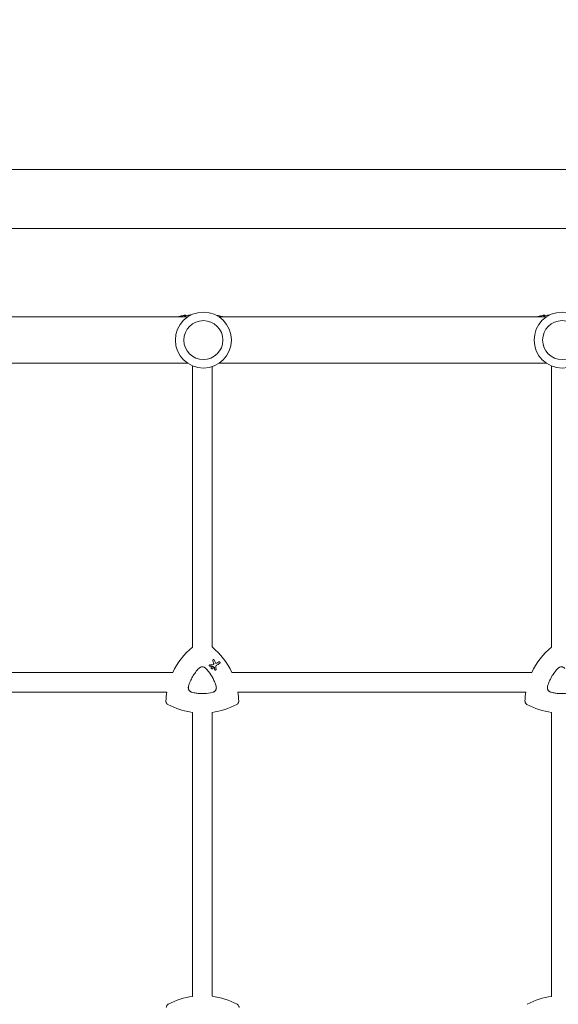
# Model space of a CAD drawing. Units: millimetres. Extents: x -10601 to 11460, y -8901 to 10641.
# Drawn here: x 1607 to 2050, y -664 to 145 of the extents above; entities that cross this region are included whole.
import ezdxf

# ---------------------------------------------------------------- set-up
doc = ezdxf.new("R2010")
doc.units = ezdxf.units.MM
doc.header["$LTSCALE"] = 20
doc.linetypes.add('HIDDEN', pattern=[9.525, 6.35, -3.175])
doc.layers.add('2d', color=230, linetype='Continuous')
doc.layers.add('EN-Free_Space_Hatch', color=10, linetype='HIDDEN')

msp = doc.modelspace()

# ---------------------------------------------------------------- hatches: boundary and pattern name
at = {"layer": 'EN-Free_Space_Hatch'}
h = msp.add_hatch(dxfattribs=at)
h.set_pattern_fill('ANSI31', color=256, scale=100)
h.set_pattern_definition([(358.5012, (7653.4, -1847.85), (8.304, 317.3914), [])])
edge = h.paths.add_edge_path()
edge.add_line((7653.42, -1847.85), (10247.68, -4581.52))
edge.add_arc((9522.32, -5269.89), 1000, -46.49875, 43.50125, ccw=False)
edge.add_arc((9522.32, -5269.89), 1000, 223.50125, 313.50125, ccw=False)
edge.add_line((8796.96, -5958.26), (6202.62, -3224.52))
edge.add_line((6202.62, -3224.52), (7653.42, -1847.85))
edge = h.paths.add_edge_path()
edge.add_arc((5678.71, -538.12), 500, 0, 360)
edge = h.paths.add_edge_path()
edge.add_line((-4364.66, 2138.54), (-3785.14, 2077.63))
edge.add_arc((-3576.09, 4066.67), 2000, 264, 308.54656)
edge.add_line((-2329.78, 2502.47), (-1219.07, 3387.45))
edge.add_arc((-1842.22, 4169.55), 1000, 308.54656, 488.54656)
edge.add_line((-2465.37, 4951.65), (-3576.09, 4066.67))
edge.add_line((-3576.09, 4066.67), (-4155.6, 4127.58))
edge.add_arc((-4260.13, 3133.06), 1000, 84, 264)

# ---------------------------------------------------------------- linework, layer by layer
at = {"layer": '2d', "lineweight": 0}
for p, q in [((143.1, 22.16), (2781.65, 22.16)), ((143.1, -26.14), (2781.65, -26.14)), ((1745.31, -98.99), (1476.54, -98.99)), ((1742.82, -98.14), (1742.82, -97.63)), ((1743.91, -97.91), (1743.91, -97.41)), ((2040.01, -98.99), (1771.24, -98.99)), ((2037.82, -98.14), (2037.82, -97.63)), ((2038.91, -97.91), (2038.91, -97.41)), ((1745.31, -136.99), (1476.54, -136.99)), ((2040.01, -136.99), (1771.24, -136.99)), ((1749.38, -370.32), (1749.38, -139.2)), ((1765.38, -370.28), (1765.38, -139.87)), ((2044.38, -370.32), (2044.38, -139.32)), ((1763.39, -385.97), (1763.39, -385.97)), ((1764.97, -388.14), (1764.97, -388.14)), ((1765.87, -386.58), (1765.87, -386.58)), ((1766.96, -380.74), (1766.96, -380.74)), ((1771.65, -382.61), (1771.65, -382.61)), ((1733.08, -391.33), (1486.73, -391.33)), ((1767.82, -389.18), (1767.82, -389.18)), ((2028.08, -391.33), (1781.73, -391.33)), ((1728.2, -407.33), (1491.61, -407.33)), ((2023.2, -407.33), (1786.61, -407.33)), ((1749.38, -657.49), (1749.38, -424.07)), ((1765.38, -657.4), (1765.38, -424.08)), ((2044.38, -657.49), (2044.38, -424.07))]:
    msp.add_line(p, q, dxfattribs=at)
for centre, radius in [((1758.28, -117.99), 23), ((2052.98, -117.99), 23), ((1758.28, -117.99), 16), ((2052.98, -117.99), 16)]:
    msp.add_circle(centre, radius, dxfattribs=at)
for centre, radius, start, end in [((1757.38, -172), 75.8, 104.06712, 105.50159), ((1757.38, -172), 75.3, 102.87765, 104.16247), ((1757.38, -172), 75.8, 101.70877, 102.79126), ((1757.38, -172), 75.3, 97.80761, 101.14954), ((1757.38, -172), 75.3, 75.82987, 81.20696), ((2052.38, -172), 75.8, 104.06712, 105.50159), ((2052.38, -172), 75.3, 102.87765, 104.16247), ((2052.38, -172), 75.8, 101.70877, 102.79126), ((2052.38, -172), 75.3, 97.80761, 101.14954), ((1757.7, -716.84), 59.93, 97.9791, 118.20076), ((1757.7, -716.84), 59.93, 61.79924, 82.6364), ((2052.7, -716.84), 59.93, 97.9791, 118.20076)]:
    msp.add_arc(centre, radius, start, end, dxfattribs=at)
at = {"layer": '2d', "lineweight": 0, "extrusion": (0, 0, -1)}
for centre, major_axis, ratio, start_param, end_param in [((1745.03, -172), (0, 74.13), 0.624794, -0.174233, -0.171585), ((1746.3, -172), (0, 74.67), 0.529152, -0.10923, -0.090576), ((2040.03, -172), (0, 74.13), 0.624794, -0.174233, -0.171585), ((2041.3, -172), (0, 74.67), 0.529152, -0.10923, -0.090576), ((1787.4, -416.64), (29.97, 51.9), 1, -1.658486, -1.211077), ((1727.4, -416.64), (29.97, 51.9), 1, 0.162538, 0.611101), ((2082.4, -416.64), (29.97, 51.9), 1, -1.658486, -1.211077), ((1756.81, -385.18), (74.4, 3.19), 0.000137, -1.478571, -1.444549), ((1766.23, -386.27), (-61.46, 41.47), 0.000018, -1.586176, -1.564283), ((1770.78, -394.2), (-26.68, 69.49), 0.00016, -1.415808, -1.388564), ((1768.82, -397.7), (-10.6, 74.17), 0.0002, -1.449885, -1.427418), ((1753.56, -392.66), (65.31, 37.7), 0.000221, -1.328437, -1.301281), ((1787.4, -416.64), (29.97, 51.9), 1, -2.063086, -1.938515), ((1727.4, -416.64), (-29.97, -51.9), 1, -2.250463, -2.125891), ((2082.4, -416.64), (29.97, 51.9), 1, -2.063086, -1.938515), ((1757.4, -364.68), (-29.97, -51.9), 1, -0.389354, -0.031496), ((1757.4, -364.68), (-29.97, -51.9), 1, -1.015888, -0.65713), ((2052.4, -364.68), (-29.97, -51.9), 1, -0.389354, -0.031496)]:
    msp.add_ellipse(centre, major_axis=major_axis, ratio=ratio, start_param=start_param, end_param=end_param, dxfattribs=at)
at = {"layer": '2d', "lineweight": 0}
for centre, major_axis, ratio, start_param, end_param in [((1746.25, -172), (0, 74.44), 0.629322, 0.15479, 0.182035), ((1745.43, -172), (0, 74.47), 0.536609, 0.09244, 0.126462), ((2041.25, -172), (0, 74.44), 0.629322, 0.15479, 0.182035), ((2040.43, -172), (0, 74.47), 0.536609, 0.09244, 0.126462), ((1787.4, -416.64), (-29.97, -51.9), 1, -1.930516, -1.483107), ((1727.4, -416.64), (29.97, 51.9), 1, -0.611101, -0.162538), ((2082.4, -416.64), (-29.97, -51.9), 1, -1.930516, -1.483107), ((1756.97, -386.28), (-74.62, -2.54), 0.000135, -1.688478, -1.661156), ((1772.15, -393.58), (26.97, -69.05), 0.000159, -1.752584, -1.721757), ((1769.88, -397.73), (9.51, -74.14), 0.000203, -1.722124, -1.694311), ((1754.27, -393.87), (-65.42, -37.77), 0.000221, -1.839836, -1.798782), ((1787.4, -416.64), (-29.97, -51.9), 1, -1.203078, -1.078507), ((1727.4, -416.64), (29.97, 51.9), 1, -1.015701, -0.89113), ((2082.4, -416.64), (-29.97, -51.9), 1, -1.203078, -1.078507), ((1757.4, -364.68), (-29.97, -51.9), 1, 0.031496, 0.389354), ((1757.4, -364.68), (29.97, 51.9), 1, -2.484462, -2.125704), ((2052.4, -364.68), (-29.97, -51.9), 1, 0.031496, 0.389354)]:
    msp.add_ellipse(centre, major_axis=major_axis, ratio=ratio, start_param=start_param, end_param=end_param, dxfattribs=at)
for points, knots in [([(1737.77, -98.79), (1737.73, -98.8), (1737.69, -98.82), (1737.57, -98.85), (1737.49, -98.87), (1737.32, -98.92), (1737.22, -98.95), (1737.11, -98.98), (1737.09, -98.99), (1737.07, -98.99)], [-0.9911805, -0.9911805, -0.9911805, -0.9911805, -0.8287112, -0.8287112, -0.5555396, -0.5555396, -0.2777698, -0.2777698, -0.2210922, -0.2210922, -0.2210922, -0.2210922]), ([(1739.75, -98.28), (1739.58, -98.32), (1739.41, -98.36), (1739.18, -98.42), (1739.1, -98.44), (1739.03, -98.45)], [2.398289, 2.398289, 2.398289, 2.398289, 2.9257201, 2.9257201, 3.2514965, 3.2514965, 3.2514965, 3.2514965]), ([(1740.39, -98.13), (1740.36, -98.14), (1740.33, -98.14), (1740.24, -98.16), (1740.17, -98.18), (1740.11, -98.2), (1740.04, -98.21), (1739.96, -98.23), (1739.84, -98.26), (1739.79, -98.27), (1739.75, -98.28)], [-0.3554415, -0.3554415, -0.3554415, -0.3554415, -0.2193913, -0.2193913, 0, 0, 0, 0.2216981, 0.2216981, 0.3586394, 0.3586394, 0.3586394, 0.3586394]), ([(1742.73, -97.64), (1742.76, -97.63), (1742.78, -97.63), (1742.81, -97.62), (1742.82, -97.63), (1742.8, -97.63), (1742.77, -97.64), (1742.7, -97.66), (1742.65, -97.67), (1742.52, -97.7), (1742.45, -97.71), (1742.31, -97.74), (1742.23, -97.76), (1742.08, -97.79), (1742, -97.8), (1741.94, -97.82), (1741.88, -97.83), (1741.82, -97.84), (1741.76, -97.85), (1741.75, -97.85), (1741.74, -97.85)], [-1.50334, -1.50334, -1.50334, -1.50334, -1.33537, -1.33537, -1.115029, -1.115029, -0.894689, -0.894689, -0.671838, -0.671838, -0.448987, -0.448987, -0.224493, -0.224493, 0, 0, 0, 0.221589, 0.221589, 0.271054, 0.271054, 0.271054, 0.271054]), ([(1742.56, -97.66), (1742.46, -97.68), (1742.37, -97.7), (1742.29, -97.72), (1742.28, -97.72), (1742.27, -97.72)], [0, 0, 0, 0, 0.3419976, 0.3419976, 0.3760743, 0.3760743, 0.3760743, 0.3760743]), ([(1743.91, -97.41), (1743.91, -97.41), (1743.91, -97.41), (1743.88, -97.41), (1743.84, -97.42), (1743.73, -97.44), (1743.65, -97.45), (1743.46, -97.49), (1743.35, -97.51), (1743.13, -97.55), (1743.01, -97.57), (1742.77, -97.62), (1742.66, -97.64), (1742.56, -97.66)], [3.650899, 3.650899, 3.650899, 3.650899, 3.76324, 3.76324, 4.101983, 4.101983, 4.443604, 4.443604, 4.785225, 4.785225, 5.131118, 5.131118, 5.477011, 5.477011, 5.477011, 5.477011]), ([(1747.37, -97.74), (1747.18, -97.75), (1747.01, -97.76), (1746.68, -97.77), (1746.52, -97.78), (1746.26, -97.78), (1746.15, -97.77), (1745.98, -97.76), (1745.92, -97.75), (1745.86, -97.73), (1745.85, -97.71), (1745.9, -97.68), (1745.94, -97.66), (1746.02, -97.63)], [0.001882532, 0.001882532, 0.001882532, 0.001882532, 0.002587084, 0.002587084, 0.003378444, 0.003378444, 0.004169803, 0.004169803, 0.004961163, 0.004961163, 0.005752522, 0.005752522, 0.006543882, 0.006543882, 0.006543882, 0.006543882]), ([(1746.02, -97.63), (1746.34, -97.53), (1746.72, -97.46), (1747.15, -97.4), (1747.48, -97.35), (1747.84, -97.32), (1748.24, -97.3)], [0.000268027, 0.000268027, 0.000268027, 0.000268027, 0.003720812, 0.003720812, 0.003720812, 0.006414773, 0.006414773, 0.006414773, 0.006414773]), ([(2032.77, -98.79), (2032.73, -98.8), (2032.69, -98.82), (2032.57, -98.85), (2032.49, -98.87), (2032.32, -98.92), (2032.22, -98.95), (2032.11, -98.98), (2032.09, -98.99), (2032.07, -98.99)], [-0.9911805, -0.9911805, -0.9911805, -0.9911805, -0.8287112, -0.8287112, -0.5555396, -0.5555396, -0.2777698, -0.2777698, -0.2210922, -0.2210922, -0.2210922, -0.2210922]), ([(2034.75, -98.28), (2034.58, -98.32), (2034.41, -98.36), (2034.18, -98.42), (2034.1, -98.44), (2034.03, -98.45)], [2.398289, 2.398289, 2.398289, 2.398289, 2.9257201, 2.9257201, 3.2514965, 3.2514965, 3.2514965, 3.2514965]), ([(2035.39, -98.13), (2035.36, -98.14), (2035.33, -98.14), (2035.24, -98.16), (2035.17, -98.18), (2035.11, -98.2), (2035.04, -98.21), (2034.96, -98.23), (2034.84, -98.26), (2034.79, -98.27), (2034.75, -98.28)], [-0.3554415, -0.3554415, -0.3554415, -0.3554415, -0.2193913, -0.2193913, 0, 0, 0, 0.2216981, 0.2216981, 0.3586394, 0.3586394, 0.3586394, 0.3586394]), ([(2037.73, -97.64), (2037.76, -97.63), (2037.78, -97.63), (2037.81, -97.62), (2037.82, -97.63), (2037.8, -97.63), (2037.77, -97.64), (2037.7, -97.66), (2037.65, -97.67), (2037.52, -97.7), (2037.45, -97.71), (2037.31, -97.74), (2037.23, -97.76), (2037.08, -97.79), (2037, -97.8), (2036.94, -97.82), (2036.88, -97.83), (2036.82, -97.84), (2036.76, -97.85), (2036.75, -97.85), (2036.74, -97.85)], [-1.50334, -1.50334, -1.50334, -1.50334, -1.33537, -1.33537, -1.115029, -1.115029, -0.894689, -0.894689, -0.671838, -0.671838, -0.448987, -0.448987, -0.224493, -0.224493, 0, 0, 0, 0.221589, 0.221589, 0.271054, 0.271054, 0.271054, 0.271054]), ([(2037.56, -97.66), (2037.46, -97.68), (2037.37, -97.7), (2037.29, -97.72), (2037.28, -97.72), (2037.27, -97.72)], [0, 0, 0, 0, 0.3419976, 0.3419976, 0.3760743, 0.3760743, 0.3760743, 0.3760743]), ([(2038.91, -97.41), (2038.91, -97.41), (2038.91, -97.41), (2038.88, -97.41), (2038.84, -97.42), (2038.73, -97.44), (2038.65, -97.45), (2038.46, -97.49), (2038.35, -97.51), (2038.13, -97.55), (2038.01, -97.57), (2037.77, -97.62), (2037.66, -97.64), (2037.56, -97.66)], [3.650899, 3.650899, 3.650899, 3.650899, 3.76324, 3.76324, 4.101983, 4.101983, 4.443604, 4.443604, 4.785225, 4.785225, 5.131118, 5.131118, 5.477011, 5.477011, 5.477011, 5.477011]), ([(2042.04, -97.76), (2041.97, -97.76), (2041.91, -97.76), (2041.68, -97.77), (2041.52, -97.78), (2041.26, -97.78), (2041.15, -97.77), (2040.98, -97.76), (2040.92, -97.75), (2040.86, -97.73), (2040.85, -97.71), (2040.9, -97.68), (2040.94, -97.66), (2041.02, -97.63)], [0.002323243, 0.002323243, 0.002323243, 0.002323243, 0.002587084, 0.002587084, 0.003378444, 0.003378444, 0.004169803, 0.004169803, 0.004961163, 0.004961163, 0.005752522, 0.005752522, 0.006543882, 0.006543882, 0.006543882, 0.006543882]), ([(2041.02, -97.63), (2041.34, -97.53), (2041.72, -97.46), (2042.15, -97.4), (2042.38, -97.37), (2042.63, -97.34), (2042.89, -97.32)], [0.000268027, 0.000268027, 0.000268027, 0.000268027, 0.003720812, 0.003720812, 0.003720812, 0.005606867, 0.005606867, 0.005606867, 0.005606867]), ([(1746.04, -402.6), (1746.44, -401.21), (1746.93, -399.87), (1748.04, -397.25), (1748.68, -395.97), (1749.75, -394.11), (1750.13, -393.5), (1750.92, -392.3), (1751.34, -391.71), (1752.63, -389.98), (1753.56, -388.89), (1754.56, -387.85)], [0.00007497, 0.00007497, 0.00007497, 0.00007497, 0.00434929, 0.00434929, 0.00862362, 0.00862362, 0.01076079, 0.01076079, 0.01289795, 0.01289795, 0.01717228, 0.01717228, 0.01717228, 0.01717228]), ([(1754.56, -387.85), (1754.74, -387.65), (1754.94, -387.48), (1755.37, -387.18), (1755.61, -387.05), (1756.1, -386.85), (1756.35, -386.77), (1756.87, -386.66), (1757.13, -386.63), (1757.66, -386.63), (1757.93, -386.66), (1758.45, -386.77), (1758.7, -386.85), (1759.19, -387.05), (1759.42, -387.18), (1759.86, -387.48), (1760.06, -387.65), (1760.24, -387.85)], [0.000213005, 0.000213005, 0.000213005, 0.000213005, 0.001004365, 0.001004365, 0.001795725, 0.001795725, 0.002587084, 0.002587084, 0.003378444, 0.003378444, 0.004169803, 0.004169803, 0.004961163, 0.004961163, 0.005752522, 0.005752522, 0.006543882, 0.006543882, 0.006543882, 0.006543882]), ([(1760.24, -387.85), (1761.04, -388.68), (1761.8, -389.56), (1762.51, -390.46), (1763.92, -392.25), (1765.15, -394.16), (1766.47, -396.72), (1766.72, -397.24), (1767.2, -398.28), (1767.43, -398.81), (1768.06, -400.41), (1768.44, -401.49), (1768.76, -402.6)], [0.00026803, 0.00026803, 0.00026803, 0.00026803, 0.00372081, 0.00372081, 0.00372081, 0.01054467, 0.01054467, 0.01225064, 0.01225064, 0.0139566, 0.0139566, 0.01736853, 0.01736853, 0.01736853, 0.01736853]), ([(1763.71, -386.05), (1763.65, -386.05), (1763.59, -386.04), (1763.46, -386.01), (1763.39, -385.97), (1763.27, -385.88), (1763.22, -385.82), (1763.14, -385.69), (1763.12, -385.61), (1763.1, -385.46), (1763.1, -385.38), (1763.14, -385.24), (1763.17, -385.17), (1763.27, -385.04), (1763.33, -384.99), (1763.39, -384.96), (1763.46, -384.92), (1763.53, -384.89), (1763.63, -384.88), (1763.64, -384.88), (1763.66, -384.88)], [-1.50334, -1.50334, -1.50334, -1.50334, -1.33537, -1.33537, -1.115029, -1.115029, -0.894689, -0.894689, -0.671838, -0.671838, -0.448987, -0.448987, -0.224493, -0.224493, 0, 0, 0, 0.221589, 0.221589, 0.271054, 0.271054, 0.271054, 0.271054]), ([(1764.97, -386.58), (1765.07, -386.52), (1765.18, -386.48), (1765.42, -386.45), (1765.54, -386.46), (1765.76, -386.52), (1765.87, -386.57), (1766.06, -386.72), (1766.14, -386.81), (1766.26, -387.01), (1766.3, -387.12), (1766.33, -387.36), (1766.32, -387.48), (1766.26, -387.7), (1766.21, -387.81), (1766.06, -388), (1765.97, -388.08), (1765.77, -388.2), (1765.66, -388.24), (1765.42, -388.27), (1765.3, -388.26), (1765.08, -388.2), (1764.97, -388.15), (1764.78, -388), (1764.7, -387.91), (1764.58, -387.71), (1764.54, -387.6), (1764.51, -387.36), (1764.52, -387.24), (1764.58, -387.02), (1764.63, -386.91), (1764.78, -386.72), (1764.87, -386.64), (1764.97, -386.58)], [0, 0, 0, 0, 0.341998, 0.341998, 0.683995, 0.683995, 1.02374, 1.02374, 1.363485, 1.363485, 1.70513, 1.70513, 2.046775, 2.046775, 2.392659, 2.392659, 2.738543, 2.738543, 3.08152, 3.08152, 3.424498, 3.424498, 3.76324, 3.76324, 4.101983, 4.101983, 4.443604, 4.443604, 4.785225, 4.785225, 5.131118, 5.131118, 5.477011, 5.477011, 5.477011, 5.477011]), ([(1765.83, -386), (1765.81, -385.99), (1765.8, -385.99), (1765.78, -385.98), (1765.77, -385.98), (1765.75, -385.98), (1765.73, -385.98)], [-0.04712682, -0.04712682, -0.04712682, -0.04712682, 0, 0, 0, 0.04729116, 0.04729116, 0.04729116, 0.04729116]), ([(1765.94, -381.61), (1765.92, -381.56), (1765.9, -381.5), (1765.88, -381.35), (1765.89, -381.26), (1765.94, -381.09), (1765.98, -381), (1766.09, -380.85), (1766.17, -380.78), (1766.25, -380.74), (1766.32, -380.69), (1766.41, -380.66), (1766.6, -380.64), (1766.7, -380.64), (1766.87, -380.69), (1766.96, -380.73), (1767.11, -380.85), (1767.17, -380.92), (1767.23, -381.03), (1767.25, -381.06), (1767.26, -381.1)], [-0.991181, -0.991181, -0.991181, -0.991181, -0.828711, -0.828711, -0.55554, -0.55554, -0.27777, -0.27777, 0, 0, 0, 0.271379, 0.271379, 0.542757, 0.542757, 0.811711, 0.811711, 1.080665, 1.080665, 1.187362, 1.187362, 1.187362, 1.187362]), ([(1766.18, -384.77), (1766.22, -384.77), (1766.27, -384.76), (1766.39, -384.72), (1766.46, -384.69), (1766.51, -384.64), (1766.57, -384.6), (1766.62, -384.54), (1766.68, -384.43), (1766.69, -384.38), (1766.71, -384.34)], [-0.3554415, -0.3554415, -0.3554415, -0.3554415, -0.2193913, -0.2193913, 0, 0, 0, 0.2216981, 0.2216981, 0.3586394, 0.3586394, 0.3586394, 0.3586394]), ([(1766.71, -384.34), (1766.75, -384.17), (1766.76, -383.99), (1766.72, -383.69), (1766.69, -383.58), (1766.65, -383.48)], [2.398289, 2.398289, 2.398289, 2.398289, 2.9257201, 2.9257201, 3.2514965, 3.2514965, 3.2514965, 3.2514965]), ([(1767.29, -387.1), (1767.29, -387.1), (1767.29, -387.1), (1767.28, -387.06), (1767.27, -387.03), (1767.25, -387), (1767.23, -386.97), (1767.21, -386.94), (1767.17, -386.91), (1767.17, -386.91), (1767.17, -386.91)], [-0.1134488, -0.1134488, -0.1134488, -0.1134488, -0.1067057, -0.1067057, 0, 0, 0, 0.1063235, 0.1063235, 0.1129111, 0.1129111, 0.1129111, 0.1129111]), ([(1768.08, -383.2), (1768.09, -383.22), (1768.1, -383.24), (1768.15, -383.34), (1768.22, -383.43), (1768.38, -383.57), (1768.47, -383.63), (1768.56, -383.66), (1768.66, -383.69), (1768.77, -383.71), (1768.98, -383.7), (1769.08, -383.67), (1769.19, -383.62), (1769.21, -383.61), (1769.23, -383.6)], [-0.666005, -0.666005, -0.666005, -0.666005, -0.600739, -0.600739, -0.300369, -0.300369, 0, 0, 0, 0.30366, 0.30366, 0.60732, 0.60732, 0.67378, 0.67378, 0.67378, 0.67378]), ([(1769.04, -385.32), (1768.98, -385.36), (1768.91, -385.41), (1768.72, -385.57), (1768.62, -385.71), (1768.55, -385.85), (1768.48, -385.99), (1768.44, -386.15), (1768.42, -386.4), (1768.42, -386.48), (1768.43, -386.56)], [-0.713778, -0.713778, -0.713778, -0.713778, -0.482011, -0.482011, 0, 0, 0, 0.47753, 0.47753, 0.708462, 0.708462, 0.708462, 0.708462]), ([(1770.94, -382.61), (1771.02, -382.56), (1771.11, -382.53), (1771.3, -382.51), (1771.39, -382.51), (1771.57, -382.56), (1771.65, -382.6), (1771.8, -382.72), (1771.86, -382.79), (1771.95, -382.94), (1771.98, -383.03), (1772, -383.22), (1772, -383.31), (1771.95, -383.48), (1771.91, -383.57), (1771.8, -383.72), (1771.72, -383.78), (1771.65, -383.82)], [0, 0, 0, 0, 0.27262, 0.27262, 0.545239, 0.545239, 0.808258, 0.808258, 1.071277, 1.071277, 1.3406, 1.3406, 1.609922, 1.609922, 1.884235, 1.884235, 2.158548, 2.158548, 2.158548, 2.158548]), ([(2041.04, -402.6), (2041.44, -401.21), (2041.93, -399.87), (2043.04, -397.25), (2043.68, -395.97), (2044.75, -394.11), (2045.13, -393.5), (2045.92, -392.3), (2046.34, -391.71), (2047.63, -389.98), (2048.56, -388.89), (2049.56, -387.85)], [0.00007497, 0.00007497, 0.00007497, 0.00007497, 0.00434929, 0.00434929, 0.00862362, 0.00862362, 0.01076079, 0.01076079, 0.01289795, 0.01289795, 0.01717228, 0.01717228, 0.01717228, 0.01717228]), ([(2049.56, -387.85), (2049.74, -387.65), (2049.94, -387.48), (2050.37, -387.18), (2050.61, -387.05), (2051.1, -386.85), (2051.35, -386.77), (2051.87, -386.66), (2052.13, -386.63), (2052.66, -386.63), (2052.93, -386.66), (2053.45, -386.77), (2053.7, -386.85), (2054.19, -387.05), (2054.42, -387.18), (2054.86, -387.48), (2055.06, -387.65), (2055.24, -387.85)], [0.000213005, 0.000213005, 0.000213005, 0.000213005, 0.001004365, 0.001004365, 0.001795725, 0.001795725, 0.002587084, 0.002587084, 0.003378444, 0.003378444, 0.004169803, 0.004169803, 0.004961163, 0.004961163, 0.005752522, 0.005752522, 0.006543882, 0.006543882, 0.006543882, 0.006543882]), ([(1768.7, -388.6), (1768.71, -388.68), (1768.7, -388.75), (1768.66, -388.9), (1768.63, -388.97), (1768.53, -389.09), (1768.47, -389.15), (1768.34, -389.22), (1768.27, -389.25), (1768.11, -389.27), (1768.03, -389.26), (1767.89, -389.22), (1767.81, -389.19), (1767.69, -389.09), (1767.64, -389.03), (1767.56, -388.91), (1767.54, -388.83), (1767.53, -388.76)], [1.118805, 1.118805, 1.118805, 1.118805, 1.339319, 1.339319, 1.566316, 1.566316, 1.793312, 1.793312, 2.018992, 2.018992, 2.244672, 2.244672, 2.466002, 2.466002, 2.687333, 2.687333, 2.904057, 2.904057, 2.904057, 2.904057]), ([(1748.88, -407.52), (1748.51, -407.43), (1748.16, -407.29), (1747.83, -407.09), (1747.65, -406.98), (1747.47, -406.86), (1747.13, -406.58), (1746.98, -406.43), (1746.69, -406.1), (1746.57, -405.92), (1746.34, -405.55), (1746.24, -405.36), (1746.08, -404.95), (1746.02, -404.74), (1745.93, -404.32), (1745.9, -404.1), (1745.88, -403.67), (1745.89, -403.45), (1745.94, -403.02), (1745.98, -402.81), (1746.04, -402.6)], [0.000094654, 0.000094654, 0.000094654, 0.000094654, 0.001228513, 0.001228513, 0.001228513, 0.00187814, 0.00187814, 0.002527768, 0.002527768, 0.003177396, 0.003177396, 0.003827024, 0.003827024, 0.004476651, 0.004476651, 0.005126279, 0.005126279, 0.005775907, 0.005775907, 0.006425534, 0.006425534, 0.006425534, 0.006425534]), ([(1768.76, -402.6), (1768.83, -402.85), (1768.88, -403.11), (1768.92, -403.64), (1768.92, -403.9), (1768.85, -404.43), (1768.8, -404.69), (1768.63, -405.19), (1768.52, -405.43), (1768.26, -405.89), (1768.1, -406.11), (1767.75, -406.51), (1767.55, -406.68), (1767.13, -407), (1766.9, -407.14), (1766.42, -407.37), (1766.17, -407.45), (1765.92, -407.52)], [0.000349923, 0.000349923, 0.000349923, 0.000349923, 0.001140963, 0.001140963, 0.001932003, 0.001932003, 0.002723043, 0.002723043, 0.003514084, 0.003514084, 0.004305124, 0.004305124, 0.005096164, 0.005096164, 0.005887204, 0.005887204, 0.006678245, 0.006678245, 0.006678245, 0.006678245]), ([(2043.88, -407.52), (2043.51, -407.43), (2043.16, -407.29), (2042.83, -407.09), (2042.65, -406.98), (2042.47, -406.86), (2042.13, -406.58), (2041.98, -406.43), (2041.69, -406.1), (2041.57, -405.92), (2041.34, -405.55), (2041.24, -405.36), (2041.08, -404.95), (2041.02, -404.74), (2040.93, -404.32), (2040.9, -404.1), (2040.88, -403.67), (2040.89, -403.45), (2040.94, -403.02), (2040.98, -402.81), (2041.04, -402.6)], [0.000094654, 0.000094654, 0.000094654, 0.000094654, 0.001228513, 0.001228513, 0.001228513, 0.00187814, 0.00187814, 0.002527768, 0.002527768, 0.003177396, 0.003177396, 0.003827024, 0.003827024, 0.004476651, 0.004476651, 0.005126279, 0.005126279, 0.005775907, 0.005775907, 0.006425534, 0.006425534, 0.006425534, 0.006425534]), ([(1765.92, -407.52), (1763.68, -408.07), (1761.43, -408.39), (1758.01, -408.56), (1756.87, -408.56), (1755.15, -408.48), (1754.57, -408.44), (1753.42, -408.33), (1752.85, -408.26), (1752.28, -408.18), (1751.14, -408.01), (1750.01, -407.79), (1748.88, -407.52)], [0.0003007, 0.0003007, 0.0003007, 0.0003007, 0.00713232, 0.00713232, 0.01054813, 0.01054813, 0.01225604, 0.01225604, 0.01396394, 0.01396394, 0.01396394, 0.01740119, 0.01740119, 0.01740119, 0.01740119]), ([(2060.92, -407.52), (2058.68, -408.07), (2056.43, -408.39), (2053.01, -408.56), (2051.87, -408.56), (2050.15, -408.48), (2049.57, -408.44), (2048.42, -408.33), (2047.85, -408.26), (2047.28, -408.18), (2046.14, -408.01), (2045.01, -407.79), (2043.88, -407.52)], [0.0003007, 0.0003007, 0.0003007, 0.0003007, 0.00713232, 0.00713232, 0.01054813, 0.01054813, 0.01225604, 0.01225604, 0.01396394, 0.01396394, 0.01396394, 0.01740119, 0.01740119, 0.01740119, 0.01740119]), ([(1729.08, -417.5), (1728.74, -417.31), (1728.43, -417.06), (1727.96, -416.48), (1727.78, -416.17), (1727.54, -415.48), (1727.49, -415.12), (1727.5, -414.76)], [0, 0, 0, 0, 1.171627, 1.171627, 2.254538, 2.254538, 3.337578, 3.337578, 3.337578, 3.337578]), ([(1727.5, -414.76), (1727.49, -415.15), (1727.55, -415.54), (1727.82, -416.24), (1728, -416.56), (1728.48, -417.1), (1728.76, -417.33), (1729.08, -417.5)], [0, 0, 0, 0, 1.171627, 1.171627, 2.254538, 2.254538, 3.337578, 3.337578, 3.337578, 3.337578]), ([(1787.3, -414.76), (1787.32, -415.15), (1787.25, -415.54), (1786.99, -416.24), (1786.8, -416.56), (1786.33, -417.1), (1786.04, -417.33), (1785.72, -417.5)], [0, 0, 0, 0, 1.171627, 1.171627, 2.254538, 2.254538, 3.337578, 3.337578, 3.337578, 3.337578]), ([(1785.72, -417.5), (1786.07, -417.31), (1786.37, -417.06), (1786.85, -416.48), (1787.03, -416.17), (1787.26, -415.48), (1787.31, -415.12), (1787.3, -414.76)], [0, 0, 0, 0, 1.171627, 1.171627, 2.254538, 2.254538, 3.337578, 3.337578, 3.337578, 3.337578]), ([(2024.08, -417.5), (2023.74, -417.31), (2023.43, -417.06), (2022.96, -416.48), (2022.78, -416.17), (2022.54, -415.48), (2022.49, -415.12), (2022.5, -414.76)], [0, 0, 0, 0, 1.171627, 1.171627, 2.254538, 2.254538, 3.337578, 3.337578, 3.337578, 3.337578]), ([(2022.5, -414.76), (2022.49, -415.15), (2022.55, -415.54), (2022.82, -416.24), (2023, -416.56), (2023.48, -417.1), (2023.76, -417.33), (2024.08, -417.5)], [0, 0, 0, 0, 1.171627, 1.171627, 2.254538, 2.254538, 3.337578, 3.337578, 3.337578, 3.337578]), ([(1727.79, -666.76), (1727.78, -666.37), (1727.85, -665.98), (1728.11, -665.27), (1728.3, -664.96), (1728.77, -664.42), (1729.06, -664.19), (1729.37, -664.02)], [0, 0, 0, 0, 1.171627, 1.171627, 2.254538, 2.254538, 3.337578, 3.337578, 3.337578, 3.337578]), ([(1729.37, -664.02), (1729.03, -664.21), (1728.73, -664.46), (1728.25, -665.04), (1728.07, -665.35), (1727.84, -666.04), (1727.78, -666.4), (1727.79, -666.76)], [0, 0, 0, 0, 1.171627, 1.171627, 2.254538, 2.254538, 3.337578, 3.337578, 3.337578, 3.337578]), ([(1786.02, -664.02), (1786.36, -664.21), (1786.66, -664.46), (1787.14, -665.04), (1787.32, -665.35), (1787.55, -666.04), (1787.61, -666.4), (1787.6, -666.76)], [0, 0, 0, 0, 1.171627, 1.171627, 2.254538, 2.254538, 3.337578, 3.337578, 3.337578, 3.337578])]:
    msp.add_open_spline(points, degree=3, knots=knots, dxfattribs=at)
for points in [[(1745.94, -97.66), (1745.96, -97.65), (1745.99, -97.64), (1746.02, -97.63)], [(2040.94, -97.66), (2040.96, -97.65), (2040.99, -97.64), (2041.02, -97.63)]]:
    msp.add_open_spline(points, degree=3, dxfattribs=at)

doc.saveas('drawing.dxf')
